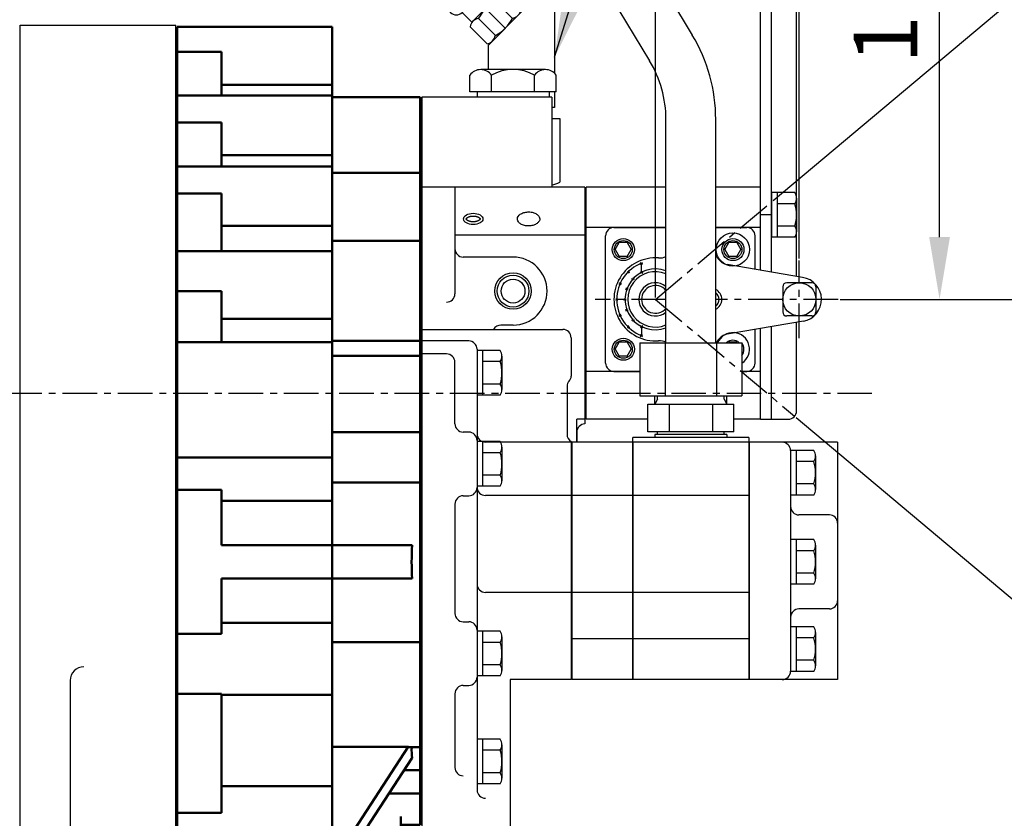
# Model space of a CAD drawing. Extents: x -451241 to 4012, y -20 to 513057.
# Drawn here: x 1736 to 2091, y 1180 to 1469 of the extents above; entities that cross this region are included whole.
import ezdxf

# ---------------------------------------------------------------- set-up
doc = ezdxf.new("R2010")
doc.units = 0
doc.header["$LTSCALE"] = 10
doc.header["$MEASUREMENT"] = 0
doc.linetypes.add('CENTER', pattern=[2, 1.25, -0.25, 0.25, -0.25])
doc.linetypes.add('연속', pattern=[0])
doc.layers.get('0').update_dxf_attribs({"linetype": 'CONTINUOUS'})
doc.layers.get('DEFPOINTS').update_dxf_attribs({"linetype": 'CONTINUOUS'})
for name, color, linetype in [('1', 1, 'CENTER'), ('4', 4, 'CONTINUOUS'), ('DIM', 6, 'CONTINUOUS'), ('Viewport4ForCustomObjects_0', 7, 'CONTINUOUS')]:
    doc.layers.add(name, color=color, linetype=linetype)
doc.layers.add('외형선(ISO)', color=7, linetype='연속', lineweight=50)
doc.styles.add('GHS', font='ROMANS.shx', dxfattribs={"bigfont": 'GHS.shx'})
doc.dimstyles.new('A1', dxfattribs={"dimtxt": 3, "dimasz": 3, "dimexe": 2, "dimexo": 0.7, "dimgap": 2, "dimtad": 1, "dimtoh": 1, "dimdec": 3, "dimdsep": 46, "dimtxsty": 'Standard', "dimcen": 0.09, "dimclrd": 2, "dimclre": 2, "dimclrt": 6, "dimadec": 0, "dimazin": 0, "dimtfac": 1, "dimtdec": 3, "dimtmove": 0, "dimatfit": 3, "dimfxl": 0, "dimtolj": 1, "dimarcsym": 0})

# ---------------------------------------------------------------- blocks, each defined once
blk = doc.blocks.new('CustomObjectsInViewport4_0')
at = {"layer": '외형선(ISO)', "ltscale": 1.31579}
for p, q in [((-10094.4, -10015.64), (-10094.4, -10006.5)), ((-10094.4, -10006.5), (-10038.4, -10006.5)), ((-10038.4, -10027.54), (-10038.4, -10006.5)), ((-10078.4, -10015.64), (-10094.4, -10015.64)), ((-10094.4, -10015.83), (-10094.4, -10015.64)), ((-10078.4, -10015.83), (-10078.4, -10015.64)), ((-10094.4, -10015.83), (-10094.4, -10031.4)), ((-10078.4, -10015.83), (-10078.4, -10031.4)), ((-10078.4, -10027.54), (-10038.4, -10027.54)), ((-10038.4, -10027.54), (-10038.4, -10031.4)), ((-10094.4, -10041.11), (-10094.4, -10031.4)), ((-10094.4, -10031.4), (-10038.4, -10031.4)), ((-10038.4, -10052.85), (-10038.4, -10031.4)), ((-10038.4, -10032), (-10006.5, -10032)), ((-10006.5, -10032), (-10006.5, -10059.32)), ((-10078.4, -10041.11), (-10094.4, -10041.11)), ((-10094.4, -10041.11), (-10094.4, -10057)), ((-10078.4, -10041.11), (-10078.4, -10057)), ((-10078.4, -10052.85), (-10038.4, -10052.85)), ((-10038.4, -10052.85), (-10038.4, -10057)), ((-10094.4, -10066.76), (-10094.4, -10057)), ((-10094.4, -10057), (-10038.4, -10057)), ((-10038.4, -10078.49), (-10038.4, -10057)), ((-10038.4, -10059.32), (-10006.5, -10059.32)), ((-10006.5, -10059.32), (-10006.5, -10068.75)), ((-10078.4, -10066.76), (-10094.4, -10066.76)), ((-10094.4, -10066.76), (-10094.4, -10076.66)), ((-10078.4, -10066.76), (-10078.4, -10076.66)), ((-10006.5, -10083.83), (-10006.5, -10068.75)), ((-10094.4, -10087.6), (-10094.4, -10076.66)), ((-10078.4, -10087.6), (-10078.4, -10076.66)), ((-10078.4, -10078.49), (-10038.4, -10078.49)), ((-10038.4, -10078.49), (-10038.4, -10087.6)), ((-10038.4, -10083.83), (-10006.5, -10083.83)), ((-10006.5, -10083.83), (-10006.5, -10120.03)), ((-10094.4, -10102), (-10094.4, -10087.6)), ((-10094.4, -10087.6), (-10038.4, -10087.6)), ((-10038.4, -10112.04), (-10038.4, -10087.6)), ((-10078.4, -10102), (-10094.4, -10102)), ((-10094.4, -10120.4), (-10094.4, -10102)), ((-10078.4, -10120.4), (-10078.4, -10102)), ((-10078.4, -10112.04), (-10038.4, -10112.04)), ((-10038.4, -10120.4), (-10038.4, -10112.04)), ((-10094.4, -10126.35), (-10094.4, -10120.4)), ((-10094.4, -10120.4), (-10038.4, -10120.4)), ((-10038.4, -10120.03), (-10006.5, -10120.03)), ((-10038.4, -10126.35), (-10038.4, -10120.4)), ((-10006.5, -10125.39), (-10006.5, -10120.03)), ((-10038.4, -10125.39), (-10006.5, -10125.39)), ((-10006.5, -10152.93), (-10006.5, -10125.39)), ((-10094.4, -10162.08), (-10094.4, -10126.35)), ((-10038.4, -10162.08), (-10038.4, -10126.35)), ((-10038.4, -10152.93), (-10006.5, -10152.93)), ((-10006.5, -10171.2), (-10006.5, -10152.93)), ((-10094.4, -10173.75), (-10094.4, -10162.08)), ((-10094.4, -10162.08), (-10038.4, -10162.08)), ((-10038.4, -10177.8), (-10038.4, -10162.08)), ((-10038.4, -10171.2), (-10006.5, -10171.2)), ((-10006.5, -10228.76), (-10006.5, -10171.2)), ((-10078.4, -10173.75), (-10094.4, -10173.75)), ((-10094.4, -10225.86), (-10094.4, -10173.75)), ((-10078.4, -10193.83), (-10078.4, -10173.75)), ((-10078.4, -10177.8), (-10038.4, -10177.8)), ((-10038.4, -10193.83), (-10038.4, -10177.8)), ((-10038.4, -10193.83), (-10078.4, -10193.83)), ((-10038.4, -10193.83), (-10009.5, -10193.83)), ((-10038.4, -10193.83), (-10038.4, -10205.83)), ((-10078.4, -10225.86), (-10078.4, -10205.83)), ((-10038.4, -10205.83), (-10078.4, -10205.83)), ((-10038.4, -10221.8), (-10038.4, -10205.83)), ((-10009.5, -10205.83), (-10038.4, -10205.83)), ((-10078.4, -10221.8), (-10038.4, -10221.8)), ((-10038.4, -10247.8), (-10038.4, -10221.8)), ((-10094.4, -10247.45), (-10094.4, -10225.86)), ((-10094.4, -10225.86), (-10078.4, -10225.86)), ((-10038.4, -10228.76), (-10006.5, -10228.76)), ((-10006.5, -10238.68), (-10006.5, -10228.76)), ((-10006.5, -10238.68), (-10006.5, -10263.48)), ((-10078.4, -10247.45), (-10094.4, -10247.45)), ((-10094.4, -10290.51), (-10094.4, -10247.45)), ((-10078.4, -10290.51), (-10078.4, -10247.45)), ((-10078.4, -10247.8), (-10038.4, -10247.8)), ((-10038.4, -10280.82), (-10038.4, -10247.8)), ((-10006.5, -10266.73), (-10006.5, -10263.48)), ((-10038.4, -10308.86), (-10010.84, -10266.66)), ((-10038.4, -10266.66), (-10010.84, -10266.66)), ((-10010.56, -10266.73), (-10006.5, -10266.73)), ((-10006.5, -10275.05), (-10006.5, -10266.73)), ((-10009.5, -10270.61), (-10038.4, -10314.86)), ((-10012.39, -10275.05), (-10006.5, -10275.05)), ((-10006.5, -10283.43), (-10006.5, -10275.05)), ((-10078.4, -10280.82), (-10038.4, -10280.82)), ((-10038.4, -10305.6), (-10038.4, -10280.82)), ((-10017.87, -10283.43), (-10006.5, -10283.43)), ((-10006.5, -10283.43), (-10006.5, -10291.83)), ((-10094.4, -10305.6), (-10094.4, -10290.51)), ((-10094.4, -10290.51), (-10078.4, -10290.51)), ((-10013.5, -10291.83), (-10013.5, -10319.21)), ((-10006.5, -10291.83), (-10006.5, -10294.83)), ((-10013.5, -10294.83), (-10006.5, -10294.83)), ((-10094.4, -10305.6), (-10038.4, -10305.6)), ((-10094.4, -10325.78), (-10094.4, -10305.6)), ((-10078.4, -10308.86), (-10078.4, -10305.6)), ((-10038.4, -10308.86), (-10078.4, -10308.86)), ((-10038.4, -10308.86), (-10038.4, -10314.86)), ((-10013.5, -10312.2), (-10006.5, -10312.2)), ((-10006.5, -10312.24), (-10006.5, -10312.2)), ((-10006.5, -10312.24), (-10006.5, -10314.32)), ((-10006.5, -10339.65), (-10006.5, -10314.32)), ((-10078.4, -10325.78), (-10078.4, -10314.86)), ((-10038.4, -10314.86), (-10078.4, -10314.86)), ((-10038.4, -10334), (-10038.4, -10314.86)), ((-10013.5, -10319.21), (-10038.4, -10319.21)), ((-10094.4, -10334), (-10094.4, -10325.78)), ((-10094.4, -10325.78), (-10078.4, -10325.78)), ((-10094.4, -10334), (-10094.4, -10339.32)), ((-10094.4, -10334), (-10038.4, -10334)), ((-10038.4, -10339.32), (-10038.4, -10334)), ((-10094.4, -10339.32), (-10094.4, -10339.65)), ((-10094.4, -10362.38), (-10094.4, -10339.65)), ((-10006.5, -10339.65), (-10006.5, -10362.38)), ((-10094.4, -10362.38), (-10094.4, -10372.2)), ((-10006.5, -10372.2), (-10006.5, -10362.38)), ((-10094.4, -10372.2), (-10094.4, -10377.23)), ((-10094.4, -10372.2), (-10006.5, -10372.2)), ((-10006.5, -10372.2), (-10006.5, -10377.23)), ((-10094.4, -10380.23), (-10094.4, -10377.23)), ((-10006.5, -10377.23), (-10006.5, -10380.23)), ((-10094.4, -10380.23), (-10006.5, -10380.23))]:
    blk.add_line(p, q, dxfattribs=at)
at = {"layer": '외형선(ISO)', "ltscale": 1.31579, "extrusion": (0, 0, -1)}
for centre, major_axis, ratio, start_param, end_param in [((-9965.23, -10199.83), (0, 78.5), 0.565662, 4.635881, 4.788897), ((-10006.15, -10257.73), (4.68, 8.94), 0.22513, 3.024347, 3.148336), ((-9965.23, -10199.83), (40.79, 77.96), 0.22513, 3.471438, 3.574911)]:
    blk.add_ellipse(centre, major_axis=major_axis, ratio=ratio, start_param=start_param, end_param=end_param, dxfattribs=at)
blk = doc.blocks.new('77')
for p, q in [((-1.18, 0.37), (-0.53, -0.41)), ((-0.53, 0.37), (-1.18, -0.41))]:
    blk.add_line(p, q)
blk = doc.blocks.new('A$C7CDE64A1')
at = {"ltscale": 15}
for p, q in [((-2.89, 0), (-1.44, 2.5)), ((-2.89, 0), (-1.44, -2.5)), ((1.44, 2.5), (-1.44, 2.5)), ((1.44, 2.5), (2.89, 0)), ((1.44, -2.5), (2.89, 0)), ((1.44, -2.5), (-1.44, -2.5))]:
    blk.add_line(p, q, dxfattribs=at)
blk.add_circle((0, 0), 4, dxfattribs=at)
blk = doc.blocks.new('A$C39787A4F')
for p, q in [((-6, 4.5), (-6, -4.5)), ((4.5, 6), (-4.5, 6)), ((6, 4.5), (6, -4.5)), ((4.5, -6), (-4.5, -6))]:
    blk.add_line(p, q)
blk.add_circle((0, 0), 6)
for centre, start, end in [((-4.5, 4.5), 90, 180), ((4.5, 4.5), 0, 90), ((-4.5, -4.5), 180, 270), ((4.5, -4.5), 270, 0)]:
    blk.add_arc(centre, 1.5, start, end)
blk = doc.blocks.new('압력계(사양도 좌측면도)')
for p, q in [((-50.36, 132.79), (-52.48, 130.67)), ((-47.53, 132.79), (0.56, 84.7)), ((-45.41, 130.67), (-43.29, 130.67)), ((-45.41, 130.67), (-43.29, 130.67)), ((-43.29, 130.67), (-1.57, 88.95)), ((-65.91, 110.87), (-50.71, 126.07)), ((-52.48, 127.84), (-4.39, 79.76)), ((-65.91, 106.63), (-25.61, 66.32)), ((-1.57, 86.83), (-1.57, 88.95)), ((0.56, 81.88), (-1.57, 79.76)), ((-21.36, 66.32), (-6.16, 81.52)), ((-11.47, 76.22), (-7.93, 72.68)), ((-17.47, 63.14), (-8.29, 72.33)), ((-0.17, 67.27), (-6.27, 73.37)), ((-3.19, 64.17), (-9.33, 70.31)), ((-21.36, 66.32), (-17.83, 62.78)), ((-9.3, 58.03), (-15.49, 64.22)), ((-5.83, 60.64), (-12.45, 67.26)), ((-12, 54.44), (0.56, 67)), ((-10.44, 56.03), (-1.22, 65.26)), ((12, 67), (0.56, 67)), ((-12.39, 55), (-18.52, 61.12)), ((12, 32), (11, 32)), ((11, 28), (13.86, 28)), ((13.86, 28), (13.86, 5.1))]:
    blk.add_line(p, q)
at = {"ltscale": 2}
for p, q in [((12, 67), (12, 44.38)), ((-12, 54.44), (-12, 45.7)), ((12, 37.7), (12, 32))]:
    blk.add_line(p, q, dxfattribs=at)
for centre, radius, start, end in [((-48.94, 131.37), 2, 45, 135), ((-51.06, 129.25), 2, 135, 225), ((-63.79, 108.75), 3, 135, 225), ((-0.86, 83.29), 2, 315, 45), ((-2.98, 81.17), 2, 225, 315), ((-5.64, 69.68), 3.75, 99.7356, 170.2644), ((-2.27, 57.13), 15, 118.2213, 151.7787), ((-23.49, 68.44), 3, 225, 315), ((-14.82, 60.49), 3.75, 99.7356, 170.2644), ((-16.42, 71.24), 15, 298.3173, 331.8747), ((-3.86, 67.91), 3.75, 279.6791, 350.2079), ((-13.1, 58.68), 3.75, 280.8555, 351.3999), ((10.39, 10), 6, 275.813, 305.2644)]:
    blk.add_arc(centre, radius, start, end)
at = {"layer": 'DEFPOINTS', "color": 0, "linetype": 'ByBlock'}
blk.add_point((-10.44, 56), dxfattribs=at)
blk = doc.blocks.new('*D50')
at = {"layer": 'DEFPOINTS', "color": 0}
for p in [(2017.36, 1594), (2017.36, 1381.5), (1965.36, 1367.48)]:
    blk.add_point(p, dxfattribs=at)
at = {"layer": 'DIM', "color": 2, "lineweight": -2}
for p, q in [((1942.86, 1594), (1920.36, 1594)), ((1965.36, 1368.18), (1965.36, 1596)), ((1965.36, 1594), (2017.36, 1594)), ((2017.36, 1382.2), (2017.36, 1596)), ((2039.86, 1594), (2124.99, 1594))]:
    blk.add_line(p, q, dxfattribs=at)
at = {"layer": 'DIM', "color": 2}
for points in [[(1942.86, 1597.75), (1942.86, 1590.25), (1965.36, 1594)], [(2039.86, 1597.75), (2039.86, 1590.25), (2017.36, 1594)]]:
    blk.add_solid(points, dxfattribs=at)
at = {"layer": 'DIM', "color": 6, "insert": (2098.38, 1613.5), "char_height": 23, "attachment_point": 5, "style": 'GHS'}
blk.add_mtext('\\A1;52', dxfattribs=at)
blk = doc.blocks.new('*D51')
at = {"layer": 'DEFPOINTS', "color": 0}
for p in [(2020.61, 1527.48), (2068.03, 1527.48), (2031.38, 1367.48)]:
    blk.add_point(p, dxfattribs=at)
at = {"layer": 'DIM', "color": 2, "lineweight": -2}
for p, q in [((2021.31, 1527.48), (2070.03, 1527.48)), ((2068.03, 1389.98), (2068.03, 1504.98)), ((2032.08, 1367.48), (2070.03, 1367.48))]:
    blk.add_line(p, q, dxfattribs=at)
at = {"layer": 'DIM', "color": 2}
for points in [[(2064.28, 1504.98), (2071.78, 1504.98), (2068.03, 1527.48)], [(2064.28, 1389.98), (2071.78, 1389.98), (2068.03, 1367.48)]]:
    blk.add_solid(points, dxfattribs=at)
at = {"layer": 'DIM', "color": 6, "insert": (2048.53, 1478.81), "char_height": 23, "attachment_point": 5, "rotation": 90, "style": 'GHS'}
blk.add_mtext('\\A1;160', dxfattribs=at)

msp = doc.modelspace()

# ---------------------------------------------------------------- linework, layer by layer
for p, q in [((1885.86330057, 1616.67369752), (1978.66791372, 1462.9521474)), ((1870.45376806, 1607.37067071), (1963.25838121, 1453.64912058)), ((2003.35889051, 1378.0020403), (2003.35889051, 1535.47996994)), ((2007.35889051, 1377.31442499), (2007.35889051, 1535.47996994)), ((2016.35889051, 1375.76729053), (2016.35889051, 1521.12996994)), ((1735.85889051, 700.48044295), (1735.85889051, 1466.48044295)), ((1735.85889051, 1466.48044295), (1792.05889051, 1466.48044295)), ((1792.05889051, 857.86259189), (1792.05889051, 1466.48044295)), ((1898.32043324, 1442.47996994), (1898.32043324, 1448.47996994)), ((1925.60023346, 1450.47996994), (1902.21754755, 1450.47996994)), ((1906.11466187, 1442.47996994), (1906.11466187, 1448.47996994)), ((1921.70311914, 1442.47996994), (1921.70311914, 1448.47996994)), ((1929.49734777, 1442.47996994), (1929.49734777, 1448.47996994)), ((1929.49734777, 1442.47996994), (1898.32043324, 1442.47996994)), ((1926.90889051, 1442.47996994), (1900.90889051, 1442.47996994)), ((1900.90889051, 1442.47996994), (1900.90889051, 1440.47996994)), ((1926.90889051, 1442.47996994), (1926.90889051, 1440.47996994)), ((1927.90889051, 1440.47996994), (1880.90889051, 1440.47996994)), ((1880.90889051, 1440.47996994), (1880.90889051, 1252.47996994)), ((1926.90889051, 1440.47996994), (1900.90889051, 1440.47996994)), ((1927.90889051, 1440.47996994), (1927.90889051, 1407.97996994)), ((1969.15889051, 1351.8108614), (1969.15889051, 1432.45889284)), ((1987.15889051, 1351.8108614), (1987.15889051, 1432.45889284)), ((1939.90889051, 1407.97996994), (1880.90889051, 1407.97996994)), ((1892.90889051, 1407.97996994), (1892.90889051, 1369.47996994)), ((1939.90889051, 1407.97996994), (1939.90889051, 1322.47996994)), ((1969.15889051, 1407.97996994), (1940.35889051, 1407.97996994)), ((2003.35889051, 1407.97996994), (1987.15889051, 1407.97996994)), ((2015.71662854, 1406.06287371), (2007.35889051, 1406.06287371)), ((2007.35889051, 1406.06287371), (2007.35889051, 1389.89706617)), ((2009.35889051, 1406.06287371), (2009.35889051, 1389.89706617)), ((2015.76287001, 1402.02142183), (2009.35889051, 1402.02142183)), ((2016.35889051, 1404.04214777), (2016.35889051, 1391.91779211)), ((2007.35889051, 1397.97996994), (2003.35889051, 1397.97996994)), ((1950.35889051, 1393.47996994), (1969.15889051, 1393.47996994)), ((1987.15889051, 1393.47996994), (1998.35889051, 1393.47996994)), ((2015.71662854, 1393.93851806), (2009.35889051, 1393.93851806)), ((1939.90889051, 1390.62939875), (1892.90889051, 1390.62939875)), ((1947.35889051, 1344.47996994), (1947.35889051, 1390.47996994)), ((2001.35889051, 1378.34584796), (2001.35889051, 1390.47996994)), ((2015.71662854, 1389.89706617), (2007.35889051, 1389.89706617)), ((2018.54216152, 1375.39197788), (1991.26510941, 1380.08100758)), ((2018.85228655, 1359.62059539), (1991.26510941, 1354.8789323)), ((2016.35889051, 1327.17996994), (2016.35889051, 1359.19203237)), ((1880.90889051, 1356.64996994), (1880.90889051, 1173.64996994)), ((1880.90889051, 1356.64996994), (1931.90889051, 1356.64996994)), ((2001.35889051, 1344.47996994), (2001.35889051, 1356.61384375)), ((2003.35889051, 1324.17996994), (2003.35889051, 1356.95760223)), ((2007.35889051, 1324.17996994), (2007.35889051, 1357.6451192)), ((1897.90889051, 1352.44996994), (1880.90889051, 1352.44996994)), ((1934.90889051, 1353.64996994), (1934.90889051, 1339.72068415)), ((1900.90889051, 1349.44996994), (1900.90889051, 1190.26065536)), ((1909.26662854, 1349.03287371), (1900.90889051, 1349.03287371)), ((1900.90889051, 1349.03287371), (1900.90889051, 1332.86706617)), ((1902.90889051, 1349.03287371), (1902.90889051, 1332.86706617)), ((1959.68368189, 1351.8108614), (1959.68368189, 1332.6108614)), ((1959.68368189, 1351.8108614), (1996.63409912, 1351.8108614)), ((1968.9212862, 1351.8108614), (1968.9212862, 1332.6108614)), ((1987.39649481, 1351.8108614), (1987.39649481, 1332.6108614)), ((1996.63409912, 1351.8108614), (1996.63409912, 1332.6108614)), ((1889.90889051, 1347.76752206), (1880.90889051, 1347.76752206)), ((1909.31287001, 1344.99142183), (1902.90889051, 1344.99142183)), ((1909.90889051, 1347.01214777), (1909.90889051, 1334.88779211)), ((1892.90889051, 1322.54996994), (1892.90889051, 1344.76752206)), ((1950.35889051, 1341.47996994), (1959.68368189, 1341.47996994)), ((1996.63409912, 1341.47996994), (1998.35889051, 1341.47996994)), ((1900.90889051, 1339.49999221), (1900.90889051, 1319.47996994)), ((1909.26662854, 1336.90851806), (1902.90889051, 1336.90851806)), ((1933.40889051, 1336.14996994), (1933.40889051, 1318.69000626)), ((1909.26662854, 1332.86706617), (1900.90889051, 1332.86706617)), ((1959.68368189, 1332.6108614), (1996.63409912, 1332.6108614)), ((1965.15889051, 1329.64996994), (1965.15889051, 1332.6108614)), ((1991.15889051, 1329.64996994), (1991.15889051, 1332.6108614)), ((1962.57043324, 1329.64996994), (1993.74734777, 1329.64996994)), ((1962.57043324, 1319.64996994), (1962.57043324, 1329.64996994)), ((1970.36466187, 1329.64996994), (1970.36466187, 1319.64996994)), ((1985.95311914, 1329.64996994), (1985.95311914, 1319.64996994)), ((1993.74734777, 1319.64996994), (1993.74734777, 1329.64996994)), ((1939.90889051, 1324.17996994), (1936.90889051, 1324.17996994)), ((1962.57043324, 1324.17996994), (1940.35889051, 1324.17996994)), ((2003.35889051, 1324.17996994), (1993.74734777, 1324.17996994)), ((2003.35889051, 1324.17996994), (2013.35889051, 1324.17996994)), ((1897.90889051, 1319.54996994), (1895.90889051, 1319.54996994)), ((1900.90889051, 1319.47996994), (1900.90889051, 1256.23795896)), ((1936.90889051, 1319.47996994), (1936.90889051, 1315.84996994)), ((1999.15889051, 1317.64996994), (1957.15889051, 1317.64996994)), ((1957.15889051, 1315.84996994), (1957.15889051, 1317.64996994)), ((1993.74734777, 1319.64996994), (1962.57043324, 1319.64996994)), ((1991.15889051, 1318.64996994), (1965.15889051, 1318.64996994)), ((1965.15889051, 1318.64996994), (1965.15889051, 1317.64996994)), ((1991.15889051, 1317.64996994), (1965.15889051, 1317.64996994)), ((1966.15889051, 1318.64996994), (1966.15889051, 1319.64996994)), ((1990.15889051, 1318.64996994), (1966.15889051, 1318.64996994)), ((1990.15889051, 1318.64996994), (1990.15889051, 1319.64996994)), ((1991.15889051, 1318.64996994), (1991.15889051, 1317.64996994)), ((1999.15889051, 1317.64996994), (1999.15889051, 1230.14996994)), ((1909.26662854, 1316.13287371), (1900.90889051, 1316.13287371)), ((1900.90889051, 1316.13287371), (1900.90889051, 1299.96706617)), ((1902.90889051, 1316.13287371), (1902.90889051, 1299.96706617)), ((1934.90889051, 1315.91347827), (1903.90889051, 1315.91347827)), ((1909.90889051, 1314.11214777), (1909.90889051, 1301.98779211)), ((1934.90889051, 1316.09193005), (1934.90889051, 1230.14996994)), ((1957.10889051, 1315.84996994), (1935.10889051, 1315.84996994)), ((1935.10889051, 1315.84996994), (1935.10889051, 1230.14996994)), ((1957.10889051, 1315.84996994), (1957.10889051, 1230.14996994)), ((1999.15889051, 1315.84996994), (1957.15889051, 1315.84996994)), ((1957.15889051, 1315.84996994), (1957.15889051, 1230.14996994)), ((1999.20889051, 1315.84996994), (1999.20889051, 1230.14996994)), ((2011.20889051, 1315.84996994), (1999.20889051, 1315.84996994)), ((2031.20889051, 1315.84996994), (2011.20889051, 1315.84996994)), ((2022.56662854, 1312.93287371), (2014.20889051, 1312.93287371)), ((2014.20889051, 1312.93287371), (2014.20889051, 1296.76706617)), ((2016.20889051, 1312.93287371), (2016.20889051, 1296.76706617)), ((2031.20889051, 1315.84996994), (2031.20889051, 1230.14996994)), ((1909.31287001, 1312.09142183), (1902.90889051, 1312.09142183)), ((2014.20889051, 1312.84996994), (2014.20889051, 1233.14996994)), ((2023.20889051, 1310.91214777), (2023.20889051, 1298.78779211)), ((2022.61287001, 1308.89142183), (2016.20889051, 1308.89142183)), ((1909.26662854, 1304.00851806), (1902.90889051, 1304.00851806)), ((1909.26662854, 1299.96706617), (1900.90889051, 1299.96706617)), ((2022.56662854, 1300.80851806), (2016.20889051, 1300.80851806)), ((1895.90889051, 1296.54996994), (1897.90889051, 1296.54996994)), ((1934.90889051, 1296.64280311), (1903.90889051, 1296.64280311)), ((1957.10889051, 1296.68496994), (1935.10889051, 1296.68496994)), ((1999.15889051, 1296.68496994), (1957.15889051, 1296.68496994)), ((2022.56662854, 1296.76706617), (2014.20889051, 1296.76706617)), ((1892.90889051, 1293.54996994), (1892.90889051, 1254.04996994)), ((2028.20889051, 1289.64996994), (2017.20889051, 1289.64996994)), ((2022.56662854, 1280.73287371), (2014.20889051, 1280.73287371)), ((2014.20889051, 1280.73287371), (2014.20889051, 1264.56706617)), ((2016.20889051, 1280.73287371), (2016.20889051, 1264.56706617)), ((2023.20889051, 1278.71214777), (2023.20889051, 1266.58779211)), ((2022.61287001, 1276.69142183), (2016.20889051, 1276.69142183)), ((2022.56662854, 1268.60851806), (2016.20889051, 1268.60851806)), ((2022.56662854, 1264.56706617), (2014.20889051, 1264.56706617)), ((1934.90889051, 1261.65801859), (1903.90889051, 1261.65801859)), ((1957.10889051, 1261.65828901), (1935.10889051, 1261.65828901)), ((1999.15889051, 1261.65828901), (1957.15889051, 1261.65828901)), ((2028.20889051, 1255.64996994), (2017.20889051, 1255.64996994)), ((1895.90889051, 1251.04996994), (1897.90889051, 1251.04996994)), ((2022.56662854, 1249.23287371), (2014.20889051, 1249.23287371)), ((2014.20889051, 1249.23287371), (2014.20889051, 1233.06706617)), ((2016.20889051, 1249.23287371), (2016.20889051, 1233.06706617)), ((1909.26662854, 1247.63287371), (1900.90889051, 1247.63287371)), ((1900.90889051, 1247.63287371), (1900.90889051, 1231.46706617)), ((1902.90889051, 1247.63287371), (1902.90889051, 1231.46706617)), ((1909.90889051, 1245.61214777), (1909.90889051, 1233.48779211)), ((2023.20889051, 1247.21214777), (2023.20889051, 1235.08779211)), ((1909.31287001, 1243.59142183), (1902.90889051, 1243.59142183)), ((1957.10889051, 1244.85824504), (1935.10889051, 1244.85824504)), ((1999.15889051, 1244.85824504), (1957.15889051, 1244.85824504)), ((2022.61287001, 1245.19142183), (2016.20889051, 1245.19142183)), ((1909.26662854, 1235.50851806), (1902.90889051, 1235.50851806)), ((2022.56662854, 1237.10851806), (2016.20889051, 1237.10851806)), ((1909.26662854, 1231.46706617), (1900.90889051, 1231.46706617)), ((2022.56662854, 1233.06706617), (2014.20889051, 1233.06706617)), ((1753.85889051, 1229.75860836), (1753.85889051, 884.53509287)), ((1895.90889051, 1228.04996994), (1897.90889051, 1228.04996994)), ((1912.90889051, 1230.14996994), (1912.90889051, 1176.64996994)), ((1934.90889051, 1230.14996994), (1912.90889051, 1230.14996994)), ((1957.10889051, 1230.14996994), (1935.10889051, 1230.14996994)), ((1999.15889051, 1230.14996994), (1957.15889051, 1230.14996994)), ((2011.20889051, 1230.14996994), (1999.20889051, 1230.14996994)), ((2031.20889051, 1230.14996994), (2011.20889051, 1230.14996994)), ((1892.90889051, 1225.04996994), (1892.90889051, 1198.39149543)), ((1909.26662854, 1208.63287371), (1900.90889051, 1208.63287371)), ((1900.90889051, 1208.63287371), (1900.90889051, 1192.46706617)), ((1902.90889051, 1208.63287371), (1902.90889051, 1192.46706617)), ((1909.90889051, 1206.61214777), (1909.90889051, 1194.48779211)), ((1909.31287001, 1204.59142183), (1902.90889051, 1204.59142183)), ((1909.26662854, 1196.50851806), (1902.90889051, 1196.50851806)), ((1909.26662854, 1192.46706617), (1900.90889051, 1192.46706617))]:
    msp.add_line(p, q)
at = {"ltscale": 0.5}
for p, q in [((1940.35889051, 1324.17908622), (1940.35889051, 1407.97996994)), ((2003.35889051, 1378.0020403), (2003.35889051, 1407.97996994)), ((1969.15889051, 1393.47996994), (1940.35889051, 1393.47996994)), ((2003.35889051, 1393.47996994), (1987.15889051, 1393.47996994)), ((1960.35889051, 1377.27792891), (1960.35889051, 1380.55666677)), ((1960.35889051, 1357.68201097), (1960.35889051, 1354.40327311)), ((2003.35889051, 1324.17908622), (2003.35889051, 1356.95760223)), ((1959.68368189, 1341.47996994), (1940.35889051, 1341.47996994)), ((2003.35889051, 1341.47996994), (1996.63409912, 1341.47996994))]:
    msp.add_line(p, q, dxfattribs=at)
at = {"ltscale": 15}
for p, q in [((1913.90889051, 1382.77996994), (1895.90889051, 1382.77996994)), ((1913.90889051, 1358.17996994), (1909.50889051, 1358.17996994)), ((1991.81787997, 1351.8108614), (1991.91551483, 1351.97996994)), ((1994.80226618, 1351.97996994), (1991.91551483, 1351.97996994)), ((1994.80226618, 1351.97996994), (1994.89990104, 1351.8108614)), ((1936.90889051, 1315.84996994), (1936.90889051, 1324.17996994))]:
    msp.add_line(p, q, dxfattribs=at)
for centre, radius in [((1993.35889051, 1385.47996994), 6), ((1953.75889051, 1385.47996994), 3.25), ((1993.35889051, 1385.47996994), 3.25), ((1913.90889051, 1370.47996994), 4.30735931), ((1953.75889051, 1349.47996994), 3.25)]:
    msp.add_circle(centre, radius)
at = {"color": 4, "linetype": 'Continuous', "ltscale": 15}
msp.add_circle((1913.90889051, 1370.47996994), 6.575, dxfattribs=at)
at = {"ltscale": 15}
msp.add_circle((1913.90889051, 1370.47996994), 5.75, dxfattribs=at)
for centre, radius, start, end in [((1928.15889051, 1432.45889284), 59, 0, 31.1201761638), ((1928.15889051, 1432.45889284), 41, 0, 31.1201761638), ((1902.21754755, 1445.68309494), 4.796875, 35.6661890521, 144.3338109479), ((1913.90889051, 1434.29246994), 16.1875, 61.2167972061, 118.7832027939), ((1925.60023346, 1445.68309494), 4.796875, 35.6661890521, 144.3338109479), ((2012.85889051, 1404.04214777), 3.5, 324.7356103182, 35.2643896818), ((2002.35889051, 1397.97996994), 14, 343.2213451186, 16.7786548814), ((1950.35889051, 1390.47996994), 3, 90, 180), ((1998.35889051, 1390.47996994), 3, 0, 90), ((2012.85889051, 1391.91779211), 3.5, 324.7356103182, 35.2643896818), ((1913.90889051, 1370.47996994), 12.3, 270, 90), ((1965.35889051, 1367.47996994), 15, 85.6431991619, 274.3568008381), ((1965.35889051, 1367.47996994), 14, 110.9248324278, 249.0751675722), ((1966.87823572, 1387.42217619), 5, 265.6431991619, 297.1377255865), ((1965.35889051, 1367.47996994), 27, 33.2065335312, 36.1566039794), ((1992.1333503, 1385.00504634), 5, 213.2065335312, 259.9999999999), ((1965.35889051, 1367.47996994), 11, 69.7904546265, 290.2095453735), ((1965.35889051, 1367.47996994), 6, 50.7035197614, 309.2964802386), ((2017.35889051, 1367.47996994), 8, 280.7587753639, 81.4942376772), ((1965.35889051, 1367.47996994), 5.005, 40.6026894573, 319.3973105427), ((1985.35889051, 1367.47996994), 3, 306.8698976447, 53.1301023553), ((1985.35889051, 1367.47996994), 3, 306.8698976447, 53.1301023553), ((1897.90889051, 1349.44996994), 3, 0, 90), ((1966.87823572, 1347.53776369), 5, 62.8622744135, 94.3568008381), ((1965.35889051, 1367.47996994), 27, 324.5257262178, 326.7934664688), ((1993.35889051, 1349.47996994), 6, 303.0840066885, 157.1399276959), ((1992.1333503, 1349.95489354), 5, 100.0000000001, 146.7934664688), ((1993.35889051, 1349.47996994), 3.25, 45.823572356, 134.176427644), ((1906.40889051, 1347.01214777), 3.5, 324.7356103182, 35.2643896818), ((1889.90889051, 1344.76752206), 3, 0, 90), ((1895.90889051, 1340.94996994), 14, 343.2213451186, 16.7786548814), ((1950.35889051, 1344.47996994), 3, 180, 270), ((1998.35889051, 1344.47996994), 3, 270, 0), ((1935.90889051, 1336.14996994), 2.5, 134.4270040008, 180), ((1932.40889051, 1339.72068415), 2.5, 314.4270040008, 0), ((1906.40889051, 1334.88779211), 3.5, 324.7356103182, 35.2643896818), ((2013.35889051, 1327.17996994), 3, 270, 0), ((1895.90889051, 1322.54996994), 3, 180, 270), ((1939.90889051, 1319.47996994), 3, 90, 180), ((1897.90889051, 1316.54996994), 3, 0, 90), ((1903.90889051, 1318.91347827), 3, 180, 270), ((1906.40889051, 1314.11214777), 3.5, 324.7356103182, 35.2643896818), ((2011.20889051, 1312.84996994), 3, 0, 90), ((2019.70889051, 1310.91214777), 3.5, 324.7356103182, 35.2643896818), ((1895.90889051, 1308.04996994), 14, 343.2213451186, 16.7786548814), ((2009.20889051, 1304.84996994), 14, 343.2213451186, 16.7786548814), ((1906.40889051, 1301.98779211), 3.5, 324.7356103182, 35.2643896818), ((1897.90889051, 1299.54996994), 3, 270, 0), ((1903.90889051, 1299.64280311), 3, 180, 270), ((2019.70889051, 1298.78779211), 3.5, 324.7356103182, 35.2643896818), ((1895.90889051, 1293.54996994), 3, 90, 180), ((2017.20889051, 1292.64996994), 3, 180, 270), ((2028.20889051, 1286.64996994), 3, 0, 90), ((2019.70889051, 1278.71214777), 3.5, 324.7356103182, 35.2643896818), ((2009.20889051, 1272.64996994), 14, 343.2213451186, 16.7786548814), ((2019.70889051, 1266.58779211), 3.5, 324.7356103182, 35.2643896818), ((1903.90889051, 1264.65801859), 3, 180, 270), ((2028.20889051, 1258.64996994), 3, 270, 0), ((1895.90889051, 1254.04996994), 3, 180, 270), ((2017.20889051, 1252.64996994), 3, 90, 180), ((1897.90889051, 1248.04996994), 3, 0, 90), ((2019.70889051, 1247.21214777), 3.5, 324.7356103182, 35.2643896818), ((1906.40889051, 1245.61214777), 3.5, 324.7356103182, 35.2643896818), ((1895.90889051, 1239.54996994), 14, 343.2213451186, 16.7786548814), ((2009.20889051, 1241.14996994), 14, 343.2213451186, 16.7786548814), ((1758.85889051, 1229.75860836), 5, 90, 180), ((1906.40889051, 1233.48779211), 3.5, 324.7356103182, 35.2643896818), ((2019.70889051, 1235.08779211), 3.5, 324.7356103182, 35.2643896818), ((2011.20889051, 1233.14996994), 3, 270, 0), ((1895.90889051, 1225.04996994), 3, 90, 180), ((1897.90889051, 1231.04996994), 3, 270, 0), ((1906.40889051, 1206.61214777), 3.5, 324.7356103182, 35.2643896818), ((1895.90889051, 1200.54996994), 14, 343.2213451186, 16.7786548814), ((1895.90889051, 1198.39149543), 3, 180, 270), ((1906.40889051, 1194.48779211), 3.5, 324.7356103182, 35.2643896818), ((1903.90889051, 1190.26065536), 3, 180, 270)]:
    msp.add_arc(centre, radius, start, end)
for centre, radius, start, end in [((1895.90889051, 1385.77996994), 3, 180, 270), ((1965.35889051, 1367.47996994), 10, 67.6663173425, 292.3336826575), ((1889.90889051, 1369.47996994), 3, 270, 0), ((1909.50889051, 1355.17996994), 3, 90, 150.6594184488), ((1993.35889051, 1349.47996994), 4, 324.965063869, 35.034936131)]:
    msp.add_arc(centre, radius, start, end, dxfattribs=at)
at = {"linetype": 'Continuous'}
msp.add_arc((1985.35889051, 1367.47996994), 4, 296.7436839496, 63.2563160504, dxfattribs=at)
at = {"ltscale": 0.5}
for centre, start, end in [((1931.90889051, 1353.64996994), 0, 90), ((1936.40889051, 1318.69000626), 180, 240)]:
    msp.add_arc(centre, 3, start, end, dxfattribs=at)
at = {"color": 4}
msp.add_ellipse((1899.50889051, 1396.53581555), major_axis=(-3.5, 0), ratio=0.5837706764, dxfattribs=at)
msp.add_open_spline([(1923.55889051, 1396.53581555), (1923.55889051, 1396.8022542), (1923.48936534, 1397.07116528), (1923.18738464, 1397.61239657), (1922.95210594, 1397.88282332), (1922.32034496, 1398.36737609), (1921.92483713, 1398.58012755), (1921.0296796, 1398.89901941), (1920.53073758, 1399.00508555), (1919.50570256, 1399.08883591), (1918.9800391, 1399.06653696), (1917.98219444, 1398.89800911), (1917.51049266, 1398.7517556), (1916.69242185, 1398.36592773), (1916.34694312, 1398.12663896), (1915.82532759, 1397.60992574), (1915.64956104, 1397.33471871), (1915.45632877, 1396.79518955), (1915.43488131, 1396.5302768), (1915.53276214, 1395.99506727), (1915.65515334, 1395.72129585), (1916.07059707, 1395.18700784), (1916.36457595, 1394.92914674), (1917.09822822, 1394.4901375), (1917.53686842, 1394.30966964), (1918.4932067, 1394.0658354), (1919.01033945, 1394.00246205), (1920.04405946, 1394.00547523), (1920.56023193, 1394.07186241), (1921.51287774, 1394.32110931), (1921.94877762, 1394.503973), (1922.67571944, 1394.94653981), (1922.96572222, 1395.20552367), (1923.37324133, 1395.74066288), (1923.49180703, 1396.0141643), (1923.55175404, 1396.36656874), (1923.55889051, 1396.45119738), (1923.55889051, 1396.53581555)], degree=3, knots=[0, 0, 0, 0, 0.3628210054, 0.3628210054, 0.7256420109, 0.7256420109, 1.0884630163, 1.0884630163, 1.4512840218, 1.4512840218, 1.8141050272, 1.8141050272, 2.1769260327, 2.1769260327, 2.5397470381, 2.5397470381, 2.9025680436, 2.9025680436, 3.265389049, 3.265389049, 3.6282100545, 3.6282100545, 3.9910310599, 3.9910310599, 4.3538520654, 4.3538520654, 4.7166730708, 4.7166730708, 5.0794940763, 5.0794940763, 5.4423150817, 5.4423150817, 5.8051360872, 5.8051360872, 6.1679570926, 6.1679570926, 6.2831853072, 6.2831853072, 6.2831853072, 6.2831853072])
msp.add_rational_spline([(1897.00889051, 1396.53581555), (1897.00889051, 1396.26364891), (1897.53816957, 1395.95467131), (1898.32966723, 1395.49261819), (1899.50889051, 1395.49261819), (1900.68811378, 1395.49261819), (1901.47961144, 1395.95467131), (1902.00889051, 1396.26364891), (1902.00889051, 1396.53581555), (1902.00889051, 1396.8079822), (1901.47961144, 1397.1169598), (1900.68811378, 1397.57901292), (1899.50889051, 1397.57901292), (1898.32966723, 1397.57901292), (1897.53816957, 1397.1169598), (1897.00889051, 1396.8079822), (1897.00889051, 1396.53581555)], [1, 0.806678099708, 1, 0.907070636343, 1, 0.907070636343, 1, 0.806678099708, 1, 0.806678099708, 1, 0.907070636343, 1, 0.907070636343, 1, 0.806678099708, 1], degree=2, knots=[0, 0, 0, 0.7853981634, 0.7853981634, 1.5707963268, 1.5707963268, 2.3561944902, 2.3561944902, 3.1415926536, 3.1415926536, 3.926990817, 3.926990817, 4.7123889804, 4.7123889804, 5.4977871438, 5.4977871438, 6.2831853072, 6.2831853072, 6.2831853072])
at = {"layer": '1'}
for p, q in [((1965.35889051, 1367.47996994), (2007.35889051, 1402.72215445)), ((2017.35889051, 1353.45921584), (2017.35889051, 1381.50072404)), ((1969.15889051, 1367.47996994), (1943.63103681, 1367.47996994)), ((1965.35889051, 1367.47996994), (2015.66841593, 1325.26526571)), ((2031.37964461, 1367.47996994), (1987.15889051, 1367.47996994)), ((2043.62123891, 1333.48044296), (1351.60614674, 1333.48044296))]:
    msp.add_line(p, q, dxfattribs=at)
at = {"layer": '4'}
for p, q in [((1966.15889051, 1331.38202075), (1965.15889051, 1329.64996994)), ((1966.15889051, 1331.38202075), (1966.15889051, 1332.6108614)), ((1990.15889051, 1331.38202075), (1990.15889051, 1332.6108614)), ((1990.15889051, 1331.38202075), (1991.15889051, 1329.64996994))]:
    msp.add_line(p, q, dxfattribs=at)
at = {"layer": 'DEFPOINTS', "color": 0, "linetype": 'ByBlock'}
for p in [(1969.14504654, 1383.06547115), (1989.91495328, 1380.57685566), (1991.26510941, 1380.08100758), (1964.30248405, 1319.64996994), (1966.15889051, 1318.64996994), (1969.15889051, 1318.64996994)]:
    msp.add_point(p, dxfattribs=at)
at = {"layer": 'DIM', "color": 2}
for p, q in [((2007.89512162, 1403.17210578), (2114.34086476, 1492.49068959)), ((2032.07964461, 1367.47996994), (2159.84104567, 1367.47996994)), ((2032.07964461, 1367.47996994), (2159.84104567, 1367.47996994)), ((2016.20464704, 1324.81531438), (2114.34086476, 1242.46925029))]:
    msp.add_line(p, q, dxfattribs=at)

# ---------------------------------------------------------------- block references
for name, p in [('압력계(사양도 좌측면도)', (1916.90889051, 1404.78044296)), ('A$C7CDE64A1', (1953.75889051, 1385.47996994)), ('A$C7CDE64A1', (1993.35889051, 1385.47996994)), ('A$C39787A4F', (2017.35889051, 1367.47996994)), ('A$C7CDE64A1', (1953.75889051, 1349.47996994))]:
    msp.add_blockref(name, p)
at = {"xscale": -1}
for p, rotation in [((1960.27585089, 1379.6809809), 90), ((1954.91889784, 1376.93276127), 38.68015674407388), ((1960.34812074, 1376.42115932), 90), ((1952.19989049, 1372.45459846), 62.62716341411134), ((1956.5873869, 1374.39191199), 38.68015674407388), ((1954.55753811, 1370.5308125), 62.62716341411134), ((1950.99034871, 1366.67489196), 64.12731869315598), ((1953.96461157, 1366.67489196), 64.12731869315598)]:
    msp.add_blockref('77', p, dxfattribs=dict(at, rotation=rotation))
for p, rotation in [((1954.55753811, 1364.42912738), 117.3728365858888), ((1952.19989049, 1362.50534142), 117.3728365858888), ((1956.5873869, 1360.56802789), 141.3198432559259), ((1954.91889784, 1358.02717861), 141.3198432559259), ((1960.34812074, 1358.53878056), 89.99999999999999), ((1960.27585089, 1355.27895898), 89.99999999999999)]:
    msp.add_blockref('77', p, dxfattribs=dict(rotation=rotation))
at = {"layer": 'Viewport4ForCustomObjects_0'}
msp.add_blockref('CustomObjectsInViewport4_0', (11886.90889127, 11472.48044464), dxfattribs=at)

# ---------------------------------------------------------------- dimensions: what is measured, and where the dimension line sits
at = {"layer": 'DIM'}
dim = msp.add_linear_dim(base=(2017.35889051, 1594), p1=(1965.35889051, 1367.47996994), p2=(2017.35889051, 1381.50072404), dimstyle='A1', override={"dimtxt": 23, "dimasz": 22.5, "dimgap": 8, "dimtxsty": 'GHS', "dimcen": 0, "dimadec": 4, "dimazin": 2, "dimtm": 1e-09, "dimtfac": 0.65, "dimatfit": 0}, dxfattribs=at)
dim.commit()
dim.dimension.update_dxf_attribs({"geometry": '*D50', "text_midpoint": (2098.37555717, 1594), "dimtype": 160})
dim = msp.add_linear_dim(base=(2068.02607721, 1527.47996994), p1=(2031.37964461, 1367.47996994), p2=(2020.60884648, 1527.47996994), angle=90, dimstyle='A1', override={"dimscale": 1, "dimtxt": 23, "dimasz": 22.5, "dimgap": 8, "dimtxsty": 'GHS', "dimcen": 0, "dimadec": 4, "dimazin": 2, "dimtm": 1e-09, "dimtfac": 0.65, "dimatfit": 0}, dxfattribs=at)
dim.commit()
dim.dimension.update_dxf_attribs({"geometry": '*D51', "text_midpoint": (2068.02607721, 1478.80529664), "dimtype": 160})

# ---------------------------------------------------------------- leaders
msp.add_leader([(1928.90889051, 1454.98044296), (2004.67731767, 1697), (2431, 1697)], dimstyle='A1', override={"dimtxt": 5, "dimasz": 22.5, "dimtad": 0, "dimcen": 0, "dimadec": 4, "dimazin": 2, "dimtm": 1e-09, "dimtfac": 0.65, "dimatfit": 0}, dxfattribs=at)

doc.saveas('drawing.dxf')
